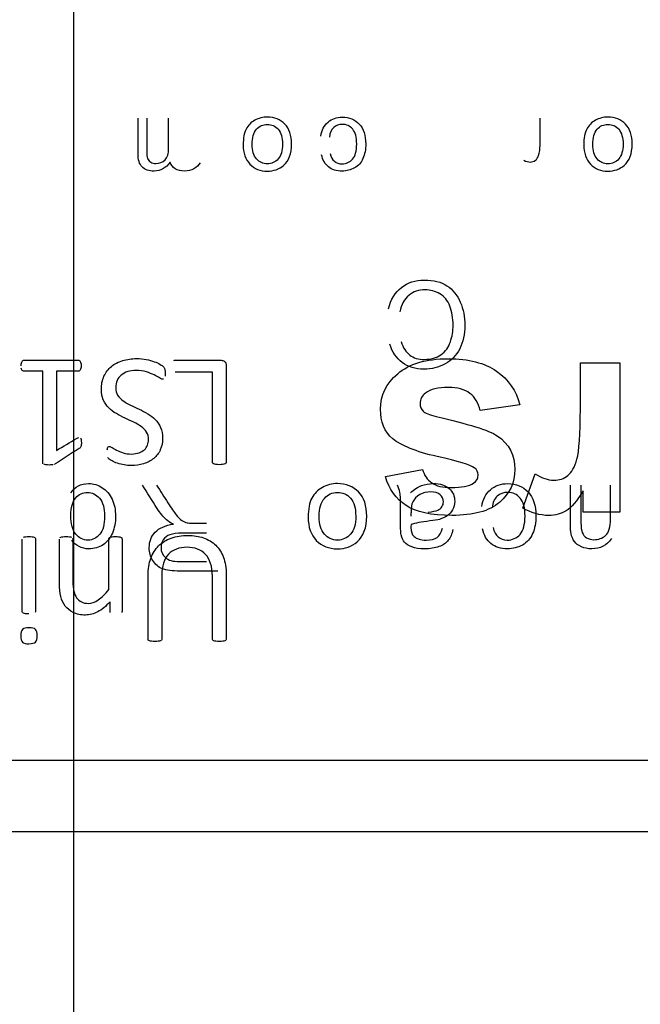
# Model space of a CAD drawing. Units: millimetres. Extents: x 13 to 415, y -157 to 292.
# Drawn here: x 82 to 83, y 172 to 173 of the extents above; entities that cross this region are included whole.
import ezdxf
from ezdxf.enums import TextEntityAlignment as Align
from ezdxf.lldxf.tags import DXFTag

# ---------------------------------------------------------------- set-up
doc = ezdxf.new("R2010")
doc.units = ezdxf.units.MM
for name, color, linetype in [('Default', 7, 'Continuous'), ('DV3_Default', 7, 'Continuous'), ('IB1B99', 7, 'Continuous'), ('IW3A188', 7, 'Continuous'), ('X-00321-1', 7, 'Continuous')]:
    doc.layers.add(name, color=color, linetype=linetype)
doc.styles.add('SEACAD_Arial_Narrow', font='ARIALN.TTF')
tags = doc.linetypes.add('CENTER2', pattern=[28.575, 19.05, -3.175, 3.175, -3.175]).pattern_tags.tags
tags[10:11] = [DXFTag(74, 4), DXFTag(75, 0), DXFTag(340, '0'), DXFTag(46, 0.0), DXFTag(50, 0.0), DXFTag(44, 0.0), DXFTag(45, 0.0)]
tags[8:9] = [DXFTag(74, 4), DXFTag(75, 0), DXFTag(340, '0'), DXFTag(46, 0.0), DXFTag(50, 0.0), DXFTag(44, 0.0), DXFTag(45, 0.0)]
tags[6:7] = [DXFTag(74, 4), DXFTag(75, 0), DXFTag(340, '0'), DXFTag(46, 0.0), DXFTag(50, 0.0), DXFTag(44, 0.0), DXFTag(45, 0.0)]
tags[4:5] = [DXFTag(74, 4), DXFTag(75, 0), DXFTag(340, '0'), DXFTag(46, 0.0), DXFTag(50, 0.0), DXFTag(44, 0.0), DXFTag(45, 0.0)]
doc.dimstyles.new('RG_-_ISO-Dual', dxfattribs={"dimtxt": 2.75, "dimasz": 2.75, "dimexe": 1.375, "dimexo": 1.375, "dimgap": 0.6875, "dimtad": 1, "dimlfac": 10, "dimdsep": 46, "dimtxsty": 'SEACAD_Arial_Narrow', "dimblk1": '_SE_FILLED', "dimblk2": '_SE_FILLED', "dimsah": 1, "dimcen": 1.375, "dimadec": 0, "dimazin": 0, "dimtfac": 0.75, "dimtofl": 0, "dimtmove": 0, "dimatfit": 3, "dimfxl": 1, "dimtolj": 1, "dimarcsym": 0})

# ---------------------------------------------------------------- blocks, each defined once
blk = doc.blocks.new('SE7')
at = {"layer": 'DV3_Default', "color": 7, "linetype": 'CENTER2'}
blk.add_line((82.2272, 143.0977), (82.2272, 182.8727), dxfattribs=at)
at = {"layer": 'IB1B99', "color": 7, "linetype": 'Continuous'}
for points, knots in [([(82.3621, 173.0619), (82.3564, 173.0535), (82.3489, 173.0492), (82.3325, 173.0492), (82.3269, 173.0512), (82.3192, 173.0592), (82.3173, 173.0653), (82.3173, 173.0736), (82.3173, 173.0902), (82.3173, 173.1068), (82.3173, 173.1234)], [0, 0, 0, 0, 0.220645, 0.220645, 0.393324, 0.393324, 0.566003, 0.566003, 0.566003, 1, 1, 1, 1]), ([(82.3295, 173.1234), (82.3295, 173.1081), (82.3295, 173.0929), (82.3295, 173.0777), (82.3295, 173.0728), (82.3299, 173.0692), (82.3307, 173.067), (82.3315, 173.0649), (82.3329, 173.0632), (82.3372, 173.0605), (82.3396, 173.0599), (82.3475, 173.0599), (82.3518, 173.0616), (82.3551, 173.065), (82.3585, 173.0684), (82.3602, 173.0738), (82.3602, 173.0812), (82.3602, 173.0953), (82.3602, 173.1093), (82.3602, 173.1234)], [0, 0, 0, 0, 0.315585, 0.315585, 0.315585, 0.389863, 0.389863, 0.389863, 0.441613, 0.441613, 0.493364, 0.493364, 0.58824, 0.58824, 0.58824, 0.708807, 0.708807, 0.708807, 1, 1, 1, 1]), ([(82.5325, 173.0871), (82.5325, 173.0737), (82.5288, 173.0638), (82.5214, 173.0573), (82.5152, 173.0519), (82.5075, 173.0492), (82.4887, 173.0492), (82.4805, 173.0525), (82.4742, 173.0591), (82.4679, 173.0656), (82.4647, 173.0746), (82.4647, 173.0954), (82.4661, 173.1027), (82.4688, 173.1081), (82.4717, 173.1135), (82.4758, 173.1176), (82.4811, 173.1206), (82.4864, 173.1235), (82.4923, 173.125), (82.5087, 173.125), (82.5169, 173.1217), (82.5232, 173.1152), (82.5295, 173.1088), (82.5325, 173.0994), (82.5325, 173.0871)], [0, 0, 0, 0, 0.14287, 0.14287, 0.14287, 0.249832, 0.249832, 0.367888, 0.367888, 0.367888, 0.49223, 0.49223, 0.593573, 0.593573, 0.593573, 0.670621, 0.670621, 0.670621, 0.746214, 0.746214, 0.867959, 0.867959, 0.867959, 1, 1, 1, 1]), ([(82.5735, 173.0984), (82.5749, 173.1067), (82.5782, 173.1133), (82.5837, 173.1179), (82.5891, 173.1226), (82.5958, 173.125), (82.6136, 173.125), (82.6215, 173.1218), (82.6275, 173.1152), (82.6335, 173.1087), (82.6366, 173.0995), (82.6366, 173.0795), (82.6353, 173.0727), (82.6301, 173.061), (82.6262, 173.0566), (82.6209, 173.0537), (82.6156, 173.0508), (82.6098, 173.0492), (82.5957, 173.0492), (82.5893, 173.0513), (82.5793, 173.0593), (82.5761, 173.065), (82.5747, 173.0723)], [0, 0, 0, 0, 0.11323, 0.11323, 0.11323, 0.221524, 0.221524, 0.356209, 0.356209, 0.356209, 0.507853, 0.507853, 0.606172, 0.606172, 0.704491, 0.704491, 0.704491, 0.788667, 0.788667, 0.894333, 0.894333, 1, 1, 1, 1]), ([(82.8585, 173.0644), (82.8615, 173.0628), (82.8644, 173.0619), (82.87, 173.0619), (82.8723, 173.0628), (82.8745, 173.0644), (82.8766, 173.0659), (82.8781, 173.0682), (82.879, 173.0711), (82.8804, 173.0755), (82.8811, 173.0803), (82.8811, 173.0854), (82.8811, 173.098), (82.8811, 173.1107), (82.8811, 173.1234)], [0, 0, 0, 0, 0.114426, 0.114426, 0.218449, 0.218449, 0.218449, 0.324371, 0.324371, 0.324371, 0.511053, 0.511053, 0.511053, 1, 1, 1, 1]), ([(83.0102, 173.0871), (83.0102, 173.0737), (83.0065, 173.0638), (82.999, 173.0573), (82.9929, 173.0519), (82.9852, 173.0492), (82.9663, 173.0492), (82.9581, 173.0525), (82.9518, 173.0591), (82.9455, 173.0656), (82.9423, 173.0746), (82.9423, 173.0954), (82.9437, 173.1027), (82.9466, 173.1081), (82.9494, 173.1134), (82.9534, 173.1176), (82.9587, 173.1206), (82.964, 173.1235), (82.9699, 173.125), (82.9864, 173.125), (82.9946, 173.1217), (83.0008, 173.1152), (83.0071, 173.1088), (83.0102, 173.0994), (83.0102, 173.0871)], [0, 0, 0, 0, 0.142891, 0.142891, 0.142891, 0.249869, 0.249869, 0.367942, 0.367942, 0.367942, 0.492354, 0.492354, 0.593754, 0.593754, 0.593754, 0.670572, 0.670572, 0.670572, 0.746177, 0.746177, 0.86794, 0.86794, 0.86794, 1, 1, 1, 1]), ([(82.5198, 173.0871), (82.5198, 173.0964), (82.5178, 173.1033), (82.5138, 173.1079), (82.5098, 173.1125), (82.5047, 173.1148), (82.4986, 173.1148), (82.4925, 173.1147), (82.4875, 173.1125), (82.4794, 173.1032), (82.4774, 173.0962), (82.4774, 173.0777), (82.4794, 173.071), (82.4835, 173.0663), (82.4875, 173.0617), (82.4926, 173.0594), (82.5047, 173.0594), (82.5097, 173.0617), (82.5178, 173.0709), (82.5198, 173.0778), (82.5198, 173.0871)], [0, 0, 0, 0, 0.141053, 0.141053, 0.141053, 0.250747, 0.250747, 0.250747, 0.383634, 0.383634, 0.51652, 0.51652, 0.641043, 0.641043, 0.641043, 0.758949, 0.758949, 0.879474, 0.879474, 1, 1, 1, 1]), ([(82.5867, 173.074), (82.5878, 173.0691), (82.5898, 173.0655), (82.5927, 173.0631), (82.5956, 173.0607), (82.5991, 173.0594), (82.6093, 173.0594), (82.6143, 173.0617), (82.6181, 173.066), (82.622, 173.0704), (82.6239, 173.0775), (82.6239, 173.0968), (82.622, 173.1038), (82.6183, 173.1082), (82.6145, 173.1126), (82.6097, 173.1148), (82.6037, 173.1148), (82.5989, 173.1147), (82.5949, 173.1133), (82.5917, 173.1104), (82.5885, 173.1075), (82.5864, 173.1029), (82.5856, 173.0968)], [0, 0, 0, 0, 0.09738, 0.09738, 0.09738, 0.183112, 0.183112, 0.313816, 0.313816, 0.313816, 0.483471, 0.483471, 0.655481, 0.655481, 0.655481, 0.782456, 0.782456, 0.782456, 0.883014, 0.883014, 0.883014, 1, 1, 1, 1]), ([(82.9975, 173.0871), (82.9975, 173.0964), (82.9955, 173.1033), (82.9915, 173.1079), (82.9875, 173.1125), (82.9823, 173.1148), (82.9762, 173.1148), (82.9702, 173.1147), (82.9651, 173.1125), (82.9611, 173.1079), (82.957, 173.1032), (82.955, 173.0962), (82.955, 173.0777), (82.9571, 173.071), (82.9611, 173.0663), (82.9652, 173.0617), (82.9702, 173.0594), (82.9823, 173.0594), (82.9875, 173.0617), (82.9915, 173.0663), (82.9955, 173.0709), (82.9975, 173.0778), (82.9975, 173.0871)], [0, 0, 0, 0, 0.14106, 0.14106, 0.14106, 0.25074, 0.25074, 0.25074, 0.360055, 0.360055, 0.360055, 0.505112, 0.505112, 0.641039, 0.641039, 0.641039, 0.749208, 0.749208, 0.859781, 0.859781, 0.859781, 1, 1, 1, 1]), ([(82.4045, 173.061), (82.4023, 173.0575), (82.3993, 173.0547), (82.3955, 173.0525), (82.3917, 173.0503), (82.3874, 173.0492), (82.3772, 173.0492), (82.3728, 173.0504), (82.3694, 173.0526), (82.366, 173.0549), (82.3636, 173.0579), (82.3621, 173.0619)], [0, 0, 0, 0, 0.241802, 0.241802, 0.241802, 0.489231, 0.489231, 0.767589, 0.767589, 0.767589, 1, 1, 1, 1]), ([(82.6685, 172.8559), (82.6718, 172.8691), (82.6779, 172.8791), (82.6866, 172.886), (82.6954, 172.8929), (82.7061, 172.8964), (82.7318, 172.8964), (82.7424, 172.8938), (82.7505, 172.8885), (82.7587, 172.8831), (82.7649, 172.8754), (82.7692, 172.8654), (82.7734, 172.8554), (82.7756, 172.8445), (82.7756, 172.8204), (82.7732, 172.8094), (82.7636, 172.7907), (82.7567, 172.7835), (82.7478, 172.7787), (82.7388, 172.7738), (82.7291, 172.7714), (82.7062, 172.7714), (82.696, 172.7744), (82.6878, 172.7806), (82.6795, 172.7868), (82.6737, 172.7954), (82.6705, 172.8066)], [0, 0, 0, 0, 0.109896, 0.109896, 0.109896, 0.211937, 0.211937, 0.317227, 0.317227, 0.317227, 0.40981, 0.40981, 0.40981, 0.503762, 0.503762, 0.606256, 0.606256, 0.708749, 0.708749, 0.708749, 0.799528, 0.799528, 0.902594, 0.902594, 0.902594, 1, 1, 1, 1]), ([(82.6861, 172.8103), (82.6889, 172.8016), (82.693, 172.7951), (82.6984, 172.7911), (82.7038, 172.7871), (82.7105, 172.7851), (82.728, 172.7851), (82.7358, 172.7873), (82.7421, 172.7917), (82.7484, 172.7962), (82.7528, 172.8022), (82.7553, 172.8097), (82.7578, 172.8172), (82.7591, 172.8249), (82.7591, 172.8432), (82.7576, 172.8521), (82.7546, 172.8598), (82.7516, 172.8675), (82.7469, 172.8732), (82.7405, 172.877), (82.7342, 172.8808), (82.7273, 172.8827), (82.711, 172.8827), (82.7033, 172.8801), (82.6971, 172.8749), (82.6909, 172.8697), (82.6866, 172.8621), (82.6845, 172.8519)], [0, 0, 0, 0, 0.09721, 0.09721, 0.09721, 0.187301, 0.187301, 0.290772, 0.290772, 0.290772, 0.385741, 0.385741, 0.385741, 0.478935, 0.478935, 0.599429, 0.599429, 0.599429, 0.694427, 0.694427, 0.694427, 0.781149, 0.781149, 0.887883, 0.887883, 0.887883, 1, 1, 1, 1]), ([(82.2232, 172.5978), (82.2288, 172.6065), (82.237, 172.6109), (82.2549, 172.6109), (82.2613, 172.6089), (82.2672, 172.6051), (82.273, 172.6012), (82.2776, 172.5959), (82.2809, 172.589), (82.2842, 172.5821), (82.2857, 172.5741), (82.2857, 172.5565), (82.2843, 172.5485), (82.2813, 172.5415), (82.2783, 172.5343), (82.274, 172.5288), (82.2682, 172.5251), (82.2624, 172.5212), (82.2558, 172.5194), (82.2433, 172.5194), (82.2386, 172.5205), (82.2345, 172.5227), (82.2303, 172.525), (82.2269, 172.5279), (82.2244, 172.5314)], [0, 0, 0, 0, 0.158317, 0.158317, 0.261516, 0.261516, 0.261516, 0.374156, 0.374156, 0.374156, 0.503729, 0.503729, 0.630968, 0.630968, 0.630968, 0.743026, 0.743026, 0.743026, 0.849972, 0.849972, 0.92928, 0.92928, 0.92928, 1, 1, 1, 1]), ([(82.3669, 172.554), (82.3627, 172.556), (82.3595, 172.558), (82.3574, 172.56), (82.3527, 172.5643), (82.3483, 172.5696), (82.3441, 172.5761), (82.337, 172.5869), (82.3302, 172.598), (82.3233, 172.6089)], [0, 0, 0, 0, 0.159456, 0.159456, 0.159456, 0.453106, 0.453106, 0.453106, 1, 1, 1, 1]), ([(82.3432, 172.6089), (82.3485, 172.6005), (82.3538, 172.5922), (82.3591, 172.5838), (82.3637, 172.5765), (82.3676, 172.571), (82.3706, 172.5672), (82.3736, 172.5633), (82.3763, 172.5607), (82.3811, 172.5576), (82.3835, 172.5566), (82.386, 172.5559), (82.3878, 172.5555), (82.3908, 172.5553), (82.3949, 172.5553), (82.401, 172.5553), (82.4072, 172.5553), (82.4134, 172.5553)], [0, 0, 0, 0, 0.307332, 0.307332, 0.307332, 0.516174, 0.516174, 0.516174, 0.616838, 0.616838, 0.717502, 0.717502, 0.717502, 0.809093, 0.809093, 0.809093, 1, 1, 1, 1]), ([(82.638, 172.5651), (82.638, 172.5489), (82.6335, 172.537), (82.6245, 172.5291), (82.617, 172.5225), (82.6077, 172.5194), (82.5849, 172.5194), (82.5751, 172.5233), (82.5673, 172.5312), (82.5597, 172.5391), (82.5559, 172.55), (82.5559, 172.5752), (82.5576, 172.584), (82.561, 172.5905), (82.5644, 172.5969), (82.5693, 172.6019), (82.5758, 172.6056), (82.5822, 172.6091), (82.5893, 172.6109), (82.6091, 172.6109), (82.619, 172.6069), (82.6266, 172.5991), (82.6343, 172.5913), (82.638, 172.5799), (82.638, 172.5651)], [0, 0, 0, 0, 0.142843, 0.142843, 0.142843, 0.249107, 0.249107, 0.368059, 0.368059, 0.368059, 0.492347, 0.492347, 0.593646, 0.593646, 0.593646, 0.670703, 0.670703, 0.670703, 0.746565, 0.746565, 0.867943, 0.867943, 0.867943, 1, 1, 1, 1]), ([(82.7589, 172.5464), (82.7575, 172.5402), (82.7554, 172.5352), (82.7524, 172.5313), (82.7494, 172.5275), (82.745, 172.5246), (82.7393, 172.5225), (82.7335, 172.5204), (82.7269, 172.5194), (82.7119, 172.5194), (82.7059, 172.5202), (82.7012, 172.522), (82.6965, 172.5238), (82.6931, 172.526), (82.6909, 172.5287), (82.6886, 172.5313), (82.6872, 172.5348), (82.6863, 172.5388), (82.6857, 172.5414), (82.6855, 172.5459), (82.6855, 172.5525), (82.6855, 172.559), (82.6855, 172.5656), (82.6855, 172.5722), (82.6855, 172.586), (82.6852, 172.5947), (82.6846, 172.5983), (82.6839, 172.602), (82.6828, 172.6056), (82.6811, 172.6089)], [0, 0, 0, 0, 0.099978, 0.099978, 0.099978, 0.196534, 0.196534, 0.196534, 0.313913, 0.313913, 0.430043, 0.430043, 0.430043, 0.505156, 0.505156, 0.505156, 0.57283, 0.57283, 0.57283, 0.655438, 0.655438, 0.655438, 0.774638, 0.774638, 0.774638, 0.932316, 0.932316, 0.932316, 1, 1, 1, 1]), ([(82.6992, 172.598), (82.7045, 172.6027), (82.7097, 172.606), (82.7148, 172.608), (82.7199, 172.6099), (82.7254, 172.6109), (82.741, 172.6109), (82.7484, 172.6085), (82.7536, 172.6039), (82.7589, 172.5992), (82.7614, 172.5932), (82.7614, 172.5816), (82.7604, 172.5777), (82.7584, 172.5741), (82.7564, 172.5706), (82.7539, 172.5677), (82.7507, 172.5656), (82.7475, 172.5636), (82.744, 172.5619), (82.74, 172.5607), (82.7371, 172.5599), (82.7326, 172.5593), (82.7267, 172.5585), (82.7147, 172.5569), (82.7058, 172.5554), (82.7001, 172.5534)], [0, 0, 0, 0, 0.119317, 0.119317, 0.119317, 0.217691, 0.217691, 0.38075, 0.38075, 0.38075, 0.512459, 0.512459, 0.589169, 0.589169, 0.589169, 0.66359, 0.66359, 0.66359, 0.739282, 0.739282, 0.739282, 0.826104, 0.826104, 0.826104, 1, 1, 1, 1]), ([(82.7992, 172.5788), (82.8008, 172.5888), (82.8049, 172.5967), (82.8114, 172.6023), (82.818, 172.608), (82.826, 172.6109), (82.8475, 172.6109), (82.8572, 172.607), (82.8644, 172.5991), (82.8716, 172.5913), (82.8753, 172.5801), (82.8753, 172.556), (82.8738, 172.5477), (82.8675, 172.5336), (82.8627, 172.5283), (82.8564, 172.5247), (82.85, 172.5212), (82.843, 172.5194), (82.826, 172.5194), (82.8182, 172.5218), (82.8062, 172.5315), (82.8023, 172.5384), (82.8005, 172.5472)], [0, 0, 0, 0, 0.112993, 0.112993, 0.112993, 0.22102, 0.22102, 0.356282, 0.356282, 0.356282, 0.507869, 0.507869, 0.60615, 0.60615, 0.704431, 0.704431, 0.704431, 0.788624, 0.788624, 0.894312, 0.894312, 1, 1, 1, 1]), ([(82.9812, 172.5337), (82.9748, 172.5242), (82.9656, 172.5194), (82.9482, 172.5194), (82.9434, 172.5203), (82.9391, 172.5223), (82.9347, 172.5242), (82.9314, 172.5266), (82.9292, 172.5297), (82.927, 172.5328), (82.9254, 172.5365), (82.9245, 172.5406), (82.924, 172.5434), (82.9237, 172.5482), (82.9237, 172.5551), (82.9237, 172.573), (82.9237, 172.591), (82.9237, 172.6089)], [0, 0, 0, 0, 0.234862, 0.234862, 0.338201, 0.338201, 0.338201, 0.427644, 0.427644, 0.427644, 0.512888, 0.512888, 0.512888, 0.61627, 0.61627, 0.61627, 1, 1, 1, 1]), ([(82.9385, 172.6089), (82.9385, 172.5912), (82.9385, 172.5734), (82.9385, 172.5557), (82.9385, 172.5496), (82.9391, 172.5451), (82.9403, 172.5421), (82.9415, 172.5391), (82.9434, 172.5367), (82.9464, 172.5349), (82.9493, 172.5332), (82.9527, 172.5322), (82.9629, 172.5322), (82.9684, 172.5342), (82.9776, 172.5423), (82.9798, 172.5499), (82.9798, 172.5611), (82.9798, 172.577), (82.9798, 172.593), (82.9798, 172.6089)], [0, 0, 0, 0, 0.300001, 0.300001, 0.300001, 0.377536, 0.377536, 0.377536, 0.431483, 0.431483, 0.431483, 0.502921, 0.502921, 0.616639, 0.616639, 0.730357, 0.730357, 0.730357, 1, 1, 1, 1]), ([(82.2704, 172.5651), (82.2704, 172.5764), (82.268, 172.5848), (82.2585, 172.5958), (82.2529, 172.5986), (82.2465, 172.5986), (82.24, 172.5985), (82.2344, 172.596), (82.2253, 172.5854), (82.223, 172.5773), (82.223, 172.5545), (82.2253, 172.5457), (82.2346, 172.5345), (82.2403, 172.5316), (82.2537, 172.5316), (82.2592, 172.5344), (82.2637, 172.5398), (82.2682, 172.5451), (82.2704, 172.5536), (82.2704, 172.5651)], [0, 0, 0, 0, 0.124946, 0.124946, 0.249893, 0.249893, 0.249893, 0.364633, 0.364633, 0.479373, 0.479373, 0.606012, 0.606012, 0.732651, 0.732651, 0.85482, 0.85482, 0.85482, 1, 1, 1, 1]), ([(82.6226, 172.5651), (82.6226, 172.5763), (82.6201, 172.5847), (82.6153, 172.5903), (82.6105, 172.5959), (82.6043, 172.5986), (82.5969, 172.5986), (82.5896, 172.5985), (82.5835, 172.5958), (82.5737, 172.5846), (82.5713, 172.5761), (82.5713, 172.5538), (82.5737, 172.5456), (82.5786, 172.54), (82.5835, 172.5344), (82.5896, 172.5316), (82.6043, 172.5316), (82.6104, 172.5345), (82.6153, 172.54), (82.6202, 172.5455), (82.6226, 172.5539), (82.6226, 172.5651)], [0, 0, 0, 0, 0.140942, 0.140942, 0.140942, 0.250674, 0.250674, 0.250674, 0.383484, 0.383484, 0.516294, 0.516294, 0.640745, 0.640745, 0.640745, 0.749665, 0.749665, 0.859783, 0.859783, 0.859783, 1, 1, 1, 1]), ([(82.741, 172.5953), (82.738, 172.5979), (82.7335, 172.5991), (82.7219, 172.5991), (82.7169, 172.5979), (82.7079, 172.5929), (82.7046, 172.5896), (82.7025, 172.5852), (82.7009, 172.5819), (82.7001, 172.577), (82.7001, 172.5705), (82.7001, 172.5687), (82.7, 172.5669), (82.7, 172.5651)], [0, 0, 0, 0, 0.228586, 0.228586, 0.457173, 0.457173, 0.685759, 0.685759, 0.685759, 0.917058, 0.917058, 0.917058, 1, 1, 1, 1]), ([(82.724, 172.5706), (82.7242, 172.5707), (82.7243, 172.5707), (82.7244, 172.5707), (82.7306, 172.5716), (82.735, 172.5725), (82.7375, 172.5737), (82.74, 172.5747), (82.742, 172.5763), (82.7434, 172.5784), (82.7448, 172.5805), (82.7455, 172.5829), (82.7455, 172.5893), (82.744, 172.5926), (82.741, 172.5953)], [0.3821775, 0.3821775, 0.3821775, 0.3821775, 0.3871837, 0.3871837, 0.3871837, 0.5948737, 0.5948737, 0.5948737, 0.7128798, 0.7128798, 0.7128798, 0.8241389, 0.8241389, 1, 1, 1, 1]), ([(82.8151, 172.5492), (82.8165, 172.5434), (82.8189, 172.539), (82.8223, 172.5361), (82.8258, 172.5331), (82.83, 172.5316), (82.8423, 172.5316), (82.8484, 172.5344), (82.853, 172.5397), (82.8577, 172.5451), (82.86, 172.5535), (82.86, 172.5768), (82.8577, 172.5853), (82.8532, 172.5906), (82.8487, 172.596), (82.8429, 172.5986), (82.8357, 172.5986), (82.8299, 172.5985), (82.825, 172.5968), (82.8211, 172.5933), (82.8172, 172.5897), (82.8148, 172.5843), (82.8137, 172.5768)], [0, 0, 0, 0, 0.097072, 0.097072, 0.097072, 0.183418, 0.183418, 0.313645, 0.313645, 0.313645, 0.483364, 0.483364, 0.655441, 0.655441, 0.655441, 0.78243, 0.78243, 0.78243, 0.88304, 0.88304, 0.88304, 1, 1, 1, 1]), ([(82.4293, 172.4881), (82.4115, 172.4881), (82.3937, 172.4881), (82.3759, 172.4881), (82.3652, 172.4881), (82.357, 172.4892), (82.3514, 172.4914), (82.3459, 172.4935), (82.3414, 172.4974), (82.338, 172.5029), (82.3346, 172.5084), (82.333, 172.5145), (82.333, 172.5296), (82.3358, 172.537), (82.3413, 172.5427), (82.3469, 172.5486), (82.3554, 172.5524), (82.3669, 172.554)], [0, 0, 0, 0, 0.318291, 0.318291, 0.318291, 0.466569, 0.466569, 0.466569, 0.5739, 0.5739, 0.5739, 0.686307, 0.686307, 0.829864, 0.829864, 0.829864, 1, 1, 1, 1]), ([(82.7001, 172.5534), (82.7, 172.5514), (82.7, 172.5501), (82.7, 172.5435), (82.7014, 172.5392), (82.7043, 172.5367), (82.7081, 172.5334), (82.7137, 172.5316), (82.7282, 172.5316), (82.7334, 172.5329), (82.7367, 172.5353), (82.7401, 172.5377), (82.7425, 172.5422), (82.7441, 172.5484)], [0, 0, 0, 0, 0.025511, 0.025511, 0.264675, 0.264675, 0.264675, 0.528853, 0.528853, 0.773359, 0.773359, 0.773359, 1, 1, 1, 1]), ([(82.4134, 172.5415), (82.4019, 172.5415), (82.3905, 172.5415), (82.3791, 172.5415), (82.3718, 172.5415), (82.3661, 172.5406), (82.362, 172.5392), (82.3579, 172.5377), (82.3548, 172.5353), (82.3527, 172.5319), (82.3506, 172.5285), (82.3495, 172.525), (82.3495, 172.5154), (82.3516, 172.5108), (82.3598, 172.5034), (82.3664, 172.5015), (82.3753, 172.5015), (82.388, 172.5015), (82.4007, 172.5015), (82.4134, 172.5015)], [0, 0, 0, 0, 0.228497, 0.228497, 0.228497, 0.344242, 0.344242, 0.344242, 0.424915, 0.424915, 0.424915, 0.505981, 0.505981, 0.625892, 0.625892, 0.745802, 0.745802, 0.745802, 1, 1, 1, 1])]:
    blk.add_open_spline(points, degree=3, knots=knots, dxfattribs=at)
at = {"layer": 'IW3A188', "color": 7, "linetype": 'Continuous'}
blk.add_line((79.1272, 172.1227), (84.9272, 172.1227), dxfattribs=at)
at = {"layer": 'X-00321-1', "color": 7, "linetype": 'Continuous'}
for p, q in [((82.9376, 172.7804), (82.9931, 172.7804)), ((82.9931, 172.7804), (82.9931, 172.5708)), ((82.2029, 172.7684), (82.2029, 172.6575)), ((82.4216, 172.7672), (82.3693, 172.7672)), ((82.8528, 172.7214), (82.797, 172.7133)), ((82.6641, 172.621), (82.7164, 172.6306)), ((82.8568, 172.5766), (82.8741, 172.6246)), ((82.9416, 172.5708), (82.9416, 172.6006)), ((82.9931, 172.5708), (82.9416, 172.5708)), ((78.9272, 172.2227), (85.5272, 172.2227))]:
    blk.add_line(p, q, dxfattribs=at)
for points, knots in [([(82.1534, 172.7763), (82.1534, 172.7777), (82.1535, 172.7789), (82.1537, 172.7798), (82.154, 172.7809), (82.1542, 172.7817), (82.1546, 172.7822), (82.155, 172.7829), (82.1554, 172.7833), (82.1563, 172.7838), (82.1569, 172.7839), (82.1574, 172.7839), (82.1828, 172.7839), (82.2081, 172.7839), (82.2335, 172.7839), (82.2339, 172.7839), (82.2344, 172.7838), (82.2353, 172.7833), (82.2358, 172.7829), (82.2362, 172.7822), (82.2366, 172.7817), (82.2369, 172.7809), (82.2371, 172.7798), (82.2373, 172.7789), (82.2374, 172.7777), (82.2374, 172.775), (82.2373, 172.7738), (82.2369, 172.7718), (82.2366, 172.771), (82.236, 172.7697), (82.2355, 172.7693), (82.235, 172.7689)], [0, 0, 0, 0, 0.034307, 0.034307, 0.034307, 0.059322, 0.059322, 0.059322, 0.076146, 0.076146, 0.092971, 0.092971, 0.092971, 0.829986, 0.829986, 0.829986, 0.846283, 0.846283, 0.86258, 0.86258, 0.86258, 0.88766, 0.88766, 0.88766, 0.917464, 0.917464, 0.944976, 0.944976, 0.972488, 0.972488, 1, 1, 1, 1]), ([(82.2658, 172.7432), (82.2658, 172.75), (82.267, 172.7562), (82.2695, 172.7615), (82.2721, 172.7668), (82.2755, 172.7713), (82.2799, 172.7751), (82.2844, 172.7789), (82.2897, 172.7816), (82.3018, 172.7853), (82.3083, 172.7862), (82.3202, 172.7862), (82.3247, 172.7859), (82.3288, 172.785), (82.333, 172.7841), (82.3366, 172.7831), (82.3432, 172.7807), (82.346, 172.7795), (82.3504, 172.7768), (82.3519, 172.7757), (82.3528, 172.7749), (82.3537, 172.7739), (82.3542, 172.7728), (82.3547, 172.7713), (82.3551, 172.77), (82.3553, 172.7682), (82.3553, 172.7641), (82.3552, 172.7628), (82.3551, 172.7616)], [0, 0, 0, 0, 0.147089, 0.147089, 0.147089, 0.282571, 0.282571, 0.282571, 0.43103, 0.43103, 0.579489, 0.579489, 0.685531, 0.685531, 0.685531, 0.754136, 0.754136, 0.822742, 0.822742, 0.891347, 0.891347, 0.891347, 0.922872, 0.922872, 0.922872, 0.968732, 0.968732, 1, 1, 1, 1]), ([(82.3676, 172.7834), (82.3681, 172.7838), (82.3686, 172.7839), (82.3693, 172.7839), (82.3908, 172.7839), (82.4123, 172.7839), (82.4338, 172.7839), (82.4355, 172.7839), (82.4371, 172.7833), (82.4386, 172.7821), (82.4401, 172.7809), (82.4409, 172.7789), (82.4409, 172.776), (82.4409, 172.731), (82.4409, 172.686), (82.4409, 172.641), (82.4409, 172.6404), (82.4408, 172.6399), (82.4405, 172.6394), (82.4402, 172.6389), (82.4397, 172.6386), (82.4382, 172.6382), (82.4372, 172.6378), (82.4359, 172.6377), (82.4347, 172.6376), (82.4331, 172.6374), (82.4294, 172.6374), (82.4279, 172.6375), (82.4266, 172.6377), (82.4254, 172.638), (82.4243, 172.6382), (82.4237, 172.6384), (82.4229, 172.6386), (82.4224, 172.6389), (82.422, 172.6394)], [0, 0, 0, 0, 0.007415, 0.007415, 0.007415, 0.282781, 0.282781, 0.282781, 0.30519, 0.30519, 0.30519, 0.334324, 0.334324, 0.334324, 0.910309, 0.910309, 0.910309, 0.917698, 0.917698, 0.917698, 0.928422, 0.928422, 0.939146, 0.939146, 0.939146, 0.958916, 0.958916, 0.978686, 0.978686, 0.978686, 0.99167, 0.99167, 0.99167, 1, 1, 1, 1]), ([(82.7164, 172.6306), (82.7185, 172.6225), (82.7229, 172.6164), (82.7291, 172.6119), (82.7353, 172.6075), (82.7445, 172.6054), (82.771, 172.6054), (82.7816, 172.6075), (82.7879, 172.6116), (82.7923, 172.6144), (82.7943, 172.6183), (82.7943, 172.6269), (82.7926, 172.6304), (82.7889, 172.6331), (82.7837, 172.6369), (82.7664, 172.6421), (82.7072, 172.6556), (82.6864, 172.6641), (82.6747, 172.6737), (82.6629, 172.6834), (82.6574, 172.6975), (82.6574, 172.7346), (82.6653, 172.7512), (82.6814, 172.765), (82.6975, 172.7789), (82.721, 172.786), (82.781, 172.786), (82.8035, 172.7802), (82.8201, 172.7687), (82.8367, 172.757), (82.8476, 172.7414), (82.8528, 172.7214)], [0, 0, 0, 0, 0.042598, 0.042598, 0.042598, 0.092482, 0.092482, 0.15545, 0.15545, 0.15545, 0.181765, 0.181765, 0.202817, 0.202817, 0.202817, 0.315634, 0.315634, 0.428452, 0.428452, 0.428452, 0.519937, 0.519937, 0.62037, 0.62037, 0.62037, 0.761909, 0.761909, 0.891291, 0.891291, 0.891291, 1, 1, 1, 1]), ([(82.8741, 172.6246), (82.8833, 172.6187), (82.8922, 172.6156), (82.9079, 172.6156), (82.9147, 172.6179), (82.9254, 172.6264), (82.9297, 172.6341), (82.9328, 172.6452), (82.9359, 172.6565), (82.9376, 172.68), (82.9376, 172.7156), (82.9376, 172.7372), (82.9376, 172.7588), (82.9376, 172.7804)], [0, 0, 0, 0, 0.123776, 0.123776, 0.241659, 0.241659, 0.359541, 0.359541, 0.359541, 0.693667, 0.693667, 0.693667, 1, 1, 1, 1]), ([(82.1836, 172.7684), (82.1749, 172.7684), (82.1661, 172.7684), (82.1574, 172.7684), (82.1568, 172.7684), (82.1562, 172.7686), (82.1551, 172.7693), (82.1548, 172.7697), (82.1541, 172.771), (82.1538, 172.7718), (82.1536, 172.7728)], [0, 0, 0, 0, 0.80475, 0.80475, 0.80475, 0.869833, 0.869833, 0.934917, 0.934917, 1, 1, 1, 1]), ([(82.1839, 172.6388), (82.1837, 172.6393), (82.1836, 172.6397), (82.1836, 172.6401), (82.1836, 172.6829), (82.1836, 172.7256), (82.1836, 172.7684)], [0, 0, 0, 0, 0.010583, 0.010583, 0.010583, 1, 1, 1, 1]), ([(82.235, 172.7689), (82.2346, 172.7686), (82.234, 172.7684), (82.2335, 172.7684), (82.2233, 172.7684), (82.2131, 172.7684), (82.2029, 172.7684)], [0, 0, 0, 0, 0.051581, 0.051581, 0.051581, 1, 1, 1, 1]), ([(82.3532, 172.7575), (82.3528, 172.7573), (82.3523, 172.7572), (82.3506, 172.7572), (82.3492, 172.7578), (82.3473, 172.7591), (82.3454, 172.7605), (82.3429, 172.7618), (82.3398, 172.7633), (82.3368, 172.7648), (82.3332, 172.7663), (82.329, 172.7676), (82.3248, 172.7689), (82.3198, 172.7696), (82.3101, 172.7696), (82.3062, 172.769), (82.3028, 172.7679), (82.2993, 172.7668), (82.2962, 172.7652), (82.2938, 172.7631), (82.2914, 172.761), (82.2893, 172.7586), (82.288, 172.7555), (82.2867, 172.7525), (82.2859, 172.7491), (82.2859, 172.7412), (82.2869, 172.7377), (82.2887, 172.7348), (82.2906, 172.7319), (82.2931, 172.7293), (82.2993, 172.7249), (82.3028, 172.7228), (82.3068, 172.721), (82.3108, 172.7192), (82.3147, 172.7173), (82.3188, 172.7153), (82.323, 172.7133), (82.327, 172.7113), (82.3309, 172.7089), (82.3348, 172.7065), (82.3383, 172.7039), (82.3415, 172.7008), (82.3447, 172.6977), (82.347, 172.6939), (82.349, 172.6897), (82.351, 172.6855), (82.3518, 172.6804), (82.3518, 172.6683), (82.3507, 172.6629), (82.3485, 172.6582), (82.3463, 172.6533), (82.3432, 172.6494), (82.3393, 172.6462), (82.3353, 172.643), (82.3306, 172.6405), (82.3251, 172.6387), (82.3197, 172.637), (82.3138, 172.6362), (82.3042, 172.6362), (82.301, 172.6365), (82.2977, 172.6371), (82.2944, 172.6376), (82.2914, 172.6385), (82.2885, 172.6394), (82.2855, 172.6403), (82.283, 172.6415), (82.2808, 172.6427), (82.2785, 172.6439), (82.2771, 172.6449), (82.2763, 172.6455), (82.2755, 172.6462), (82.2751, 172.6469), (82.2749, 172.6473)], [0, 0, 0, 0, 0.007478, 0.007478, 0.022434, 0.022434, 0.022434, 0.052126, 0.052126, 0.052126, 0.092695, 0.092695, 0.092695, 0.1443, 0.1443, 0.184553, 0.184553, 0.184553, 0.22023, 0.22023, 0.22023, 0.253661, 0.253661, 0.253661, 0.290019, 0.290019, 0.328455, 0.328455, 0.328455, 0.368258, 0.368258, 0.408061, 0.408061, 0.408061, 0.4544, 0.4544, 0.4544, 0.501782, 0.501782, 0.501782, 0.548038, 0.548038, 0.548038, 0.594664, 0.594664, 0.594664, 0.649777, 0.649777, 0.706931, 0.706931, 0.706931, 0.75981, 0.75981, 0.75981, 0.815666, 0.815666, 0.815666, 0.878482, 0.878482, 0.911542, 0.911542, 0.911542, 0.944543, 0.944543, 0.944543, 0.973598, 0.973598, 0.973598, 0.992113, 0.992113, 0.992113, 1, 1, 1, 1]), ([(82.422, 172.6394), (82.4217, 172.6399), (82.4216, 172.6404), (82.4216, 172.641), (82.4216, 172.6831), (82.4216, 172.7251), (82.4216, 172.7672)], [0, 0, 0, 0, 0.013537, 0.013537, 0.013537, 1, 1, 1, 1]), ([(82.2741, 172.6583), (82.2741, 172.6594), (82.2743, 172.6602), (82.2746, 172.6609), (82.2748, 172.6617), (82.2751, 172.6621), (82.276, 172.6628), (82.2764, 172.663), (82.2777, 172.663), (82.2791, 172.6624), (82.2808, 172.6613), (82.2825, 172.6603), (82.2848, 172.6591), (82.2898, 172.6565), (82.2929, 172.6553), (82.2964, 172.6541), (82.2998, 172.6529), (82.3038, 172.6524), (82.3123, 172.6524), (82.3158, 172.6531), (82.3187, 172.6541), (82.3217, 172.6551), (82.3242, 172.6566), (82.3262, 172.6584), (82.3282, 172.6601), (82.3296, 172.6623), (82.3306, 172.6648), (82.3316, 172.6673), (82.332, 172.6698), (82.332, 172.6766), (82.3312, 172.6801), (82.3293, 172.6831), (82.3274, 172.686), (82.3249, 172.6886), (82.3217, 172.6908), (82.3185, 172.693), (82.3151, 172.6952), (82.3112, 172.6971), (82.3071, 172.699), (82.303, 172.7008), (82.299, 172.7028), (82.2948, 172.7048), (82.2908, 172.7067), (82.2869, 172.709), (82.2828, 172.7114), (82.2793, 172.714), (82.2762, 172.7172), (82.2731, 172.7204), (82.2705, 172.724), (82.2686, 172.7282), (82.2667, 172.7324), (82.2658, 172.7374), (82.2658, 172.7432)], [0, 0, 0, 0, 0.015063, 0.015063, 0.015063, 0.027672, 0.027672, 0.04028, 0.04028, 0.057932, 0.057932, 0.057932, 0.106288, 0.106288, 0.154643, 0.154643, 0.154643, 0.220636, 0.220636, 0.28168, 0.28168, 0.28168, 0.330327, 0.330327, 0.330327, 0.374133, 0.374133, 0.374133, 0.417179, 0.417179, 0.480887, 0.480887, 0.480887, 0.541888, 0.541888, 0.541888, 0.61078, 0.61078, 0.61078, 0.68633, 0.68633, 0.68633, 0.762709, 0.762709, 0.762709, 0.838147, 0.838147, 0.838147, 0.913411, 0.913411, 0.913411, 1, 1, 1, 1]), ([(82.797, 172.7133), (82.7947, 172.7241), (82.7899, 172.7321), (82.7828, 172.7375), (82.7754, 172.7431), (82.7654, 172.746), (82.7524, 172.7458), (82.7381, 172.7456), (82.7274, 172.7433), (82.7203, 172.7379), (82.7154, 172.7343), (82.7129, 172.7293), (82.7129, 172.7189), (82.7143, 172.7152), (82.717, 172.7123), (82.7195, 172.7097), (82.7258, 172.7073), (82.7354, 172.705), (82.7802, 172.6943), (82.8089, 172.6862), (82.821, 172.6779), (82.8376, 172.6666), (82.8458, 172.6508), (82.8458, 172.6125), (82.8387, 172.5971), (82.8243, 172.5846), (82.81, 172.5722), (82.7876, 172.5662), (82.7285, 172.5662), (82.707, 172.5708), (82.6931, 172.58), (82.6792, 172.5893), (82.6693, 172.6029), (82.6641, 172.621)], [0, 0, 0, 0, 0.054143, 0.054143, 0.054143, 0.114614, 0.114614, 0.114614, 0.177948, 0.177948, 0.177948, 0.211293, 0.211293, 0.232512, 0.232512, 0.232512, 0.270312, 0.270312, 0.270312, 0.440095, 0.440095, 0.440095, 0.547779, 0.547779, 0.644182, 0.644182, 0.644182, 0.776687, 0.776687, 0.903284, 0.903284, 0.903284, 1, 1, 1, 1]), ([(82.2365, 172.6751), (82.237, 172.6745), (82.2374, 172.6738), (82.2375, 172.6727), (82.2376, 172.6716), (82.2379, 172.67), (82.2379, 172.6671), (82.2377, 172.666), (82.2375, 172.6642), (82.2374, 172.6634), (82.2372, 172.6628), (82.237, 172.6622), (82.2366, 172.6617), (82.2358, 172.6608), (82.2353, 172.6604), (82.2346, 172.6599), (82.2231, 172.6534), (82.2123, 172.6456), (82.2012, 172.6384), (82.2008, 172.6382), (82.2005, 172.6379), (82.2001, 172.6378)], [0, 0, 0, 0, 0.046039, 0.046039, 0.046039, 0.118891, 0.118891, 0.168976, 0.168976, 0.219062, 0.219062, 0.219062, 0.253488, 0.253488, 0.287915, 0.287915, 0.287915, 0.978544, 0.978544, 0.978544, 1, 1, 1, 1]), ([(82.2029, 172.6575), (82.2123, 172.6631), (82.2217, 172.6686), (82.231, 172.6742), (82.2324, 172.675), (82.2336, 172.6754), (82.2344, 172.6755)], [0, 0, 0, 0, 0.898953, 0.898953, 0.898953, 1, 1, 1, 1]), ([(82.1984, 172.6373), (82.1976, 172.6372), (82.1969, 172.6371), (82.1951, 172.6371), (82.1939, 172.6369), (82.1908, 172.6369), (82.1893, 172.6371), (82.1881, 172.6372), (82.1869, 172.6373), (82.186, 172.6376), (82.1852, 172.6378)], [0, 0, 0, 0, 0.233666, 0.233666, 0.467333, 0.467333, 0.778888, 0.778888, 0.778888, 1, 1, 1, 1]), ([(82.9416, 172.6006), (82.9328, 172.5866), (82.9247, 172.5773), (82.9104, 172.5685), (82.9026, 172.5662), (82.8808, 172.5662), (82.8685, 172.5696), (82.8568, 172.5766)], [0, 0, 0, 0, 0.29375, 0.29375, 0.5875, 0.5875, 1, 1, 1, 1]), ([(82.1642, 172.428), (82.1624, 172.4282), (82.1608, 172.4282), (82.1596, 172.4284), (82.1584, 172.4286), (82.1574, 172.4287), (82.1561, 172.4294), (82.1557, 172.4297), (82.155, 172.4306), (82.1549, 172.4311), (82.1549, 172.4316), (82.1549, 172.4654), (82.1549, 172.4993), (82.1549, 172.5331)], [0, 0, 0, 0, 0.041174, 0.041174, 0.041174, 0.05981, 0.05981, 0.078446, 0.078446, 0.097081, 0.097081, 0.097081, 1, 1, 1, 1]), ([(82.1568, 172.5357), (82.1574, 172.5361), (82.1584, 172.5363), (82.1608, 172.5365), (82.1624, 172.5366), (82.166, 172.5366), (82.1675, 172.5365), (82.1699, 172.5363), (82.1709, 172.5361), (82.1716, 172.5357)], [0, 0, 0, 0, 0.257576, 0.257576, 0.515152, 0.515152, 0.757576, 0.757576, 1, 1, 1, 1]), ([(82.1716, 172.5357), (82.1724, 172.5355), (82.1728, 172.5351), (82.1731, 172.5346), (82.1734, 172.5343), (82.1735, 172.5338), (82.1735, 172.5331), (82.1735, 172.4993), (82.1735, 172.4654), (82.1735, 172.4316), (82.1735, 172.4311), (82.1734, 172.4306), (82.1731, 172.4301)], [0, 0, 0, 0, 0.018095, 0.018095, 0.018095, 0.033053, 0.033053, 0.033053, 0.986126, 0.986126, 0.986126, 1, 1, 1, 1]), ([(82.278, 172.4451), (82.2723, 172.4387), (82.2665, 172.434), (82.2608, 172.431), (82.2552, 172.4281), (82.2494, 172.4266), (82.2437, 172.4265), (82.2369, 172.4264), (82.2312, 172.4277), (82.2265, 172.43), (82.2218, 172.4324), (82.2181, 172.4354), (82.2152, 172.4391), (82.2123, 172.443), (82.2103, 172.4475), (82.2079, 172.4578), (82.2072, 172.464), (82.2072, 172.4712), (82.2072, 172.4919), (82.2072, 172.5125), (82.2072, 172.5331)], [0, 0, 0, 0, 0.132659, 0.132659, 0.132659, 0.239076, 0.239076, 0.239076, 0.344232, 0.344232, 0.344232, 0.431494, 0.431494, 0.431494, 0.531657, 0.531657, 0.63182, 0.63182, 0.63182, 1, 1, 1, 1]), ([(82.2076, 172.5348), (82.208, 172.5351), (82.2084, 172.5355), (82.2091, 172.5357), (82.2099, 172.536), (82.2107, 172.5363), (82.2131, 172.5365), (82.2147, 172.5366), (82.2183, 172.5366), (82.2198, 172.5365), (82.2223, 172.5363), (82.2232, 172.5361), (82.2239, 172.5357)], [0, 0, 0, 0, 0.104615, 0.104615, 0.104615, 0.321678, 0.321678, 0.538741, 0.538741, 0.769371, 0.769371, 1, 1, 1, 1]), ([(82.2253, 172.5348), (82.2257, 172.5343), (82.2258, 172.5338), (82.2258, 172.5331), (82.2258, 172.5133), (82.2258, 172.4935), (82.2258, 172.4738), (82.2258, 172.468), (82.2262, 172.4634), (82.2272, 172.4598), (82.2281, 172.4564), (82.2294, 172.4533), (82.2312, 172.4508), (82.233, 172.4482), (82.2351, 172.4463), (82.2379, 172.4449), (82.2406, 172.4435), (82.2438, 172.4429), (82.2474, 172.4428), (82.2521, 172.4426), (82.2568, 172.4445), (82.2662, 172.4511), (82.271, 172.456), (82.2762, 172.4623)], [0, 0, 0, 0, 0.012416, 0.012416, 0.012416, 0.436602, 0.436602, 0.436602, 0.537166, 0.537166, 0.537166, 0.607853, 0.607853, 0.607853, 0.672511, 0.672511, 0.672511, 0.743054, 0.743054, 0.743054, 0.871527, 0.871527, 1, 1, 1, 1]), ([(82.2762, 172.4623), (82.2762, 172.4859), (82.2762, 172.5095), (82.2762, 172.5331), (82.2762, 172.5338), (82.2763, 172.5343), (82.2766, 172.5348)], [0, 0, 0, 0, 0.976045, 0.976045, 0.976045, 1, 1, 1, 1]), ([(82.2766, 172.5348), (82.277, 172.5351), (82.2774, 172.5355), (82.2781, 172.5357), (82.2789, 172.536), (82.2797, 172.5363), (82.2821, 172.5365), (82.2837, 172.5366), (82.2874, 172.5366), (82.2888, 172.5365), (82.2913, 172.5363), (82.2923, 172.5361), (82.2929, 172.5357)], [0, 0, 0, 0, 0.104615, 0.104615, 0.104615, 0.328461, 0.328461, 0.552307, 0.552307, 0.776154, 0.776154, 1, 1, 1, 1]), ([(82.2929, 172.5357), (82.2937, 172.5355), (82.2941, 172.5351), (82.2944, 172.5346), (82.2947, 172.5343), (82.2948, 172.5338), (82.2948, 172.5331), (82.2948, 172.4993), (82.2948, 172.4654), (82.2948, 172.4316), (82.2948, 172.431), (82.2947, 172.4305), (82.2944, 172.4301)], [0, 0, 0, 0, 0.018094, 0.018094, 0.018094, 0.033051, 0.033051, 0.033051, 0.986065, 0.986065, 0.986065, 1, 1, 1, 1]), ([(82.3313, 172.4821), (82.3313, 172.491), (82.3326, 172.4989), (82.3351, 172.5059), (82.3377, 172.5129), (82.3414, 172.5187), (82.351, 172.5284), (82.3569, 172.532), (82.3638, 172.5345), (82.3707, 172.537), (82.3785, 172.5382), (82.3953, 172.5382), (82.4026, 172.5371), (82.4158, 172.5324), (82.4215, 172.5289), (82.4262, 172.5244), (82.431, 172.5199), (82.4346, 172.5142), (82.4371, 172.5073), (82.4396, 172.5005), (82.4409, 172.4926), (82.4409, 172.4835), (82.4409, 172.4534), (82.4409, 172.4232), (82.4409, 172.393), (82.4409, 172.3923), (82.4408, 172.3919), (82.4405, 172.3913)], [0, 0, 0, 0, 0.089751, 0.089751, 0.089751, 0.167656, 0.167656, 0.245561, 0.245561, 0.245561, 0.332616, 0.332616, 0.412053, 0.412053, 0.49149, 0.49149, 0.49149, 0.56757, 0.56757, 0.56757, 0.65733, 0.65733, 0.65733, 0.993572, 0.993572, 0.993572, 1, 1, 1, 1]), ([(82.422, 172.3913), (82.4217, 172.3919), (82.4216, 172.3923), (82.4216, 172.393), (82.4216, 172.4224), (82.4216, 172.4517), (82.4216, 172.4811), (82.4216, 172.4879), (82.4207, 172.4939), (82.4174, 172.504), (82.4151, 172.5082), (82.412, 172.5115), (82.4088, 172.5149), (82.4051, 172.5173), (82.4008, 172.519), (82.3965, 172.5208), (82.3915, 172.5216), (82.3804, 172.5216), (82.3754, 172.5207), (82.371, 172.519), (82.3667, 172.5174), (82.363, 172.515), (82.3599, 172.5117), (82.3569, 172.5084), (82.3547, 172.5042), (82.353, 172.4994), (82.3513, 172.4944), (82.3506, 172.4887), (82.3506, 172.4822), (82.3506, 172.4525), (82.3506, 172.4227), (82.3506, 172.393), (82.3506, 172.3923), (82.3505, 172.3919), (82.3502, 172.3913)], [0, 0, 0, 0, 0.005724, 0.005724, 0.005724, 0.297125, 0.297125, 0.297125, 0.350915, 0.350915, 0.404705, 0.404705, 0.404705, 0.449808, 0.449808, 0.449808, 0.498546, 0.498546, 0.550269, 0.550269, 0.550269, 0.594707, 0.594707, 0.594707, 0.641744, 0.641744, 0.641744, 0.699234, 0.699234, 0.699234, 0.994276, 0.994276, 0.994276, 1, 1, 1, 1]), ([(82.3317, 172.3913), (82.3314, 172.3919), (82.3313, 172.3923), (82.3313, 172.393), (82.3313, 172.4227), (82.3313, 172.4524), (82.3313, 172.4821)], [0, 0, 0, 0, 0.019054, 0.019054, 0.019054, 1, 1, 1, 1]), ([(82.2784, 172.4301), (82.2782, 172.4305), (82.278, 172.431), (82.278, 172.4316), (82.278, 172.4361), (82.278, 172.4406), (82.278, 172.4451)], [0, 0, 0, 0, 0.100746, 0.100746, 0.100746, 1, 1, 1, 1]), ([(82.1529, 172.3974), (82.1529, 172.4018), (82.1538, 172.4048), (82.1554, 172.4064), (82.157, 172.408), (82.1601, 172.4087), (82.1688, 172.4087), (82.1718, 172.4079), (82.1734, 172.4064), (82.1749, 172.4048), (82.1758, 172.4019), (82.1758, 172.3932), (82.175, 172.3902), (82.1734, 172.3886), (82.1718, 172.387), (82.1686, 172.3863), (82.1642, 172.3862), (82.1599, 172.3861), (82.157, 172.3871), (82.1537, 172.3901), (82.1529, 172.3931), (82.1529, 172.3974)], [0, 0, 0, 0, 0.126408, 0.126408, 0.126408, 0.251195, 0.251195, 0.375982, 0.375982, 0.375982, 0.498962, 0.498962, 0.625094, 0.625094, 0.625094, 0.75216, 0.75216, 0.75216, 0.87608, 0.87608, 1, 1, 1, 1]), ([(82.3502, 172.3913), (82.3498, 172.3909), (82.3494, 172.3906), (82.3479, 172.3901), (82.3469, 172.3898), (82.3455, 172.3897), (82.3443, 172.3896), (82.3428, 172.3894), (82.3391, 172.3894), (82.3375, 172.3895), (82.3363, 172.3897), (82.335, 172.3899), (82.334, 172.3901), (82.3334, 172.3904), (82.3326, 172.3906), (82.3321, 172.3909), (82.3317, 172.3913)], [0, 0, 0, 0, 0.130242, 0.130242, 0.260484, 0.260484, 0.260484, 0.500891, 0.500891, 0.741299, 0.741299, 0.741299, 0.899184, 0.899184, 0.899184, 1, 1, 1, 1]), ([(82.4405, 172.3913), (82.4402, 172.3909), (82.4396, 172.3906), (82.439, 172.3904), (82.4382, 172.3901), (82.4372, 172.3898), (82.436, 172.3897), (82.4348, 172.3896), (82.4331, 172.3894), (82.4294, 172.3894), (82.4279, 172.3895), (82.4265, 172.3897), (82.4252, 172.3899), (82.4242, 172.3901), (82.4236, 172.3904), (82.4228, 172.3906), (82.4224, 172.3909), (82.422, 172.3913)], [0, 0, 0, 0, 0.096255, 0.096255, 0.096255, 0.254228, 0.254228, 0.254228, 0.500036, 0.500036, 0.745844, 0.745844, 0.745844, 0.903581, 0.903581, 0.903581, 1, 1, 1, 1])]:
    blk.add_open_spline(points, degree=3, knots=knots, dxfattribs=at)
blk = doc.blocks.new('DMBLK661')
at = {"layer": 'Default', "linetype": 'Continuous'}
for points in [[(84.9772, 210.061), (82.2272, 209.6026), (84.9772, 209.1443)], [(88.0126, 210.061), (88.0126, 209.1443), (90.7626, 209.6026)]]:
    blk.add_hatch(color=7, dxfattribs=at).paths.add_polyline_path(points)
at = {"layer": 'Default', "color": 7, "linetype": 'Continuous'}
for p, q in [((82.2272, 185.9859), (82.2272, 210.9776)), ((90.7626, 159.0153), (90.7626, 210.9776)), ((82.2272, 209.6026), (108.8287, 209.6026))]:
    blk.add_line(p, q, dxfattribs=at)
at = {"layer": 'Default', "color": 7, "linetype": 'Continuous', "style": 'SEACAD_Arial_Narrow'}
for s, p in [('X', (101.4287, 213.0401)), ('C OF G', (97.0537, 208.9151))]:
    blk.add_text(s, height=2.75, dxfattribs=at).set_placement(p, align=Align.TOP_LEFT)
blk = doc.blocks.new('_SE_FILLED')
at = {"color": 0}
blk.add_line((0, 0), (-1, 0), dxfattribs=at)
blk.add_solid([(0, 0), (-1, -0.1665), (-1, 0.1665), (0, 0)], dxfattribs=at)
blk = doc.blocks.new('DMBLK663')
at = {"layer": 'Default', "linetype": 'Continuous'}
for points in [[(50.9372, 229.2093), (48.1872, 228.751), (50.9372, 228.2926)], [(79.4772, 229.2093), (79.4772, 228.2926), (82.2272, 228.751)]]:
    blk.add_hatch(color=7, dxfattribs=at).paths.add_polyline_path(points)
at = {"layer": 'Default', "color": 7, "linetype": 'Continuous'}
for p, q in [((48.1872, 189.5739), (48.1872, 230.126)), ((82.2272, 201.0024), (82.2272, 230.126)), ((48.1872, 228.751), (82.2272, 228.751))]:
    blk.add_line(p, q, dxfattribs=at)
at = {"layer": 'Default', "color": 7, "linetype": 'Continuous', "style": 'SEACAD_Arial_Narrow'}
for s, p in [('340', (60.7072, 235.4885)), ('[', (58.4572, 232.1885)), (']', (71.0822, 232.1885)), ('13.40"', (60.7072, 232.1885))]:
    blk.add_text(s, height=2.75, dxfattribs=at).set_placement(p, align=Align.TOP_LEFT)
blk = doc.blocks.new('DMBLK665')
at = {"layer": 'Default', "linetype": 'Continuous'}
for points in [[(33.4167, 178.1727), (34.3334, 178.1727), (33.875, 180.9227)], [(33.4167, 145.5727), (33.875, 142.8227), (34.3334, 145.5727)]]:
    blk.add_hatch(color=7, dxfattribs=at).paths.add_polyline_path(points)
at = {"layer": 'Default', "color": 7, "linetype": 'Continuous'}
for p, q in [((45.7522, 180.9227), (32.5, 180.9227)), ((33.875, 180.9227), (33.875, 142.8227)), ((40.8022, 142.8227), (32.5, 142.8227))]:
    blk.add_line(p, q, dxfattribs=at)
at = {"layer": 'Default', "color": 7, "linetype": 'Continuous', "style": 'SEACAD_Arial_Narrow'}
for s, p in [(']', (30.4375, 167.7477)), ('15.00"', (30.4375, 157.3727)), ('CRS', (34.5625, 158.5914)), ('381', (27.1375, 157.3727)), ('[', (30.4375, 155.1227))]:
    blk.add_text(s, height=2.75, rotation=90, dxfattribs=at).set_placement(p, align=Align.TOP_LEFT)
blk = doc.blocks.new('DMBLK676')
at = {"layer": 'Default', "linetype": 'Continuous'}
for points in [[(84.9772, 229.2093), (82.2272, 228.7509), (84.9772, 228.2926)], [(157.9022, 229.2093), (157.9022, 228.2926), (160.6522, 228.7509)]]:
    blk.add_hatch(color=7, dxfattribs=at).paths.add_polyline_path(points)
at = {"layer": 'Default', "color": 7, "linetype": 'Continuous'}
for p, q in [((82.2272, 184.2477), (82.2272, 230.1259)), ((160.6522, 184.3479), (160.6522, 230.1259)), ((82.2272, 228.7509), (160.6522, 228.7509))]:
    blk.add_line(p, q, dxfattribs=at)
at = {"layer": 'Default', "color": 7, "linetype": 'Continuous', "style": 'SEACAD_Arial_Narrow'}
for s, p in [('784', (116.9397, 235.4884)), ('[', (114.6897, 232.1884)), (']', (127.3147, 232.1884)), ('30.88"', (116.9397, 232.1884))]:
    blk.add_text(s, height=2.75, dxfattribs=at).set_placement(p, align=Align.TOP_LEFT)
blk = doc.blocks.new('DMBLK683')
at = {"layer": 'Default', "linetype": 'Continuous'}
for points in [[(84.9772, 219.9351), (82.2272, 219.4768), (84.9772, 219.0185)], [(133.5522, 219.9351), (133.5522, 219.0185), (136.3022, 219.4768)]]:
    blk.add_hatch(color=7, dxfattribs=at).paths.add_polyline_path(points)
at = {"layer": 'Default', "color": 7, "linetype": 'Continuous'}
for p, q in [((82.2272, 184.2477), (82.2272, 220.8518)), ((136.3022, 206.8977), (136.3022, 220.8518)), ((82.2272, 219.4768), (136.3022, 219.4768))]:
    blk.add_line(p, q, dxfattribs=at)
at = {"layer": 'Default', "color": 7, "linetype": 'Continuous', "style": 'SEACAD_Arial_Narrow'}
for s, p in [('541', (104.7647, 226.2143)), ('[', (102.5147, 222.9143)), (']', (115.1397, 222.9143)), ('21.29"', (104.7647, 222.9143))]:
    blk.add_text(s, height=2.75, dxfattribs=at).set_placement(p, align=Align.TOP_LEFT)

msp = doc.modelspace()

# ---------------------------------------------------------------- block references
at = {"layer": 'Default'}
msp.add_blockref('SE7', (0, 0), dxfattribs=at)

# ---------------------------------------------------------------- dimensions: what is measured, and where the dimension line sits
at = {"layer": 'Default', "color": 7, "linetype": 'Continuous'}
for base, p1, p2, text, override, picture, middle in [((82.2272, 228.751), (48.1872, 188.1989), (82.2272, 142.8227), '\\A1;<>', {"dimdec": 0, "dimpost": '\\X'}, 'DMBLK663', (65.2072, 228.751)), ((160.6522, 228.7509), (82.2272, 142.8227), (160.6522, 182.9729), '\\A1;<>', {"dimdec": 0, "dimpost": '\\X'}, 'DMBLK676', (121.4397, 228.7509)), ((136.3022, 219.4768), (82.2272, 142.8227), (136.3022, 205.5227), '\\A1;<>', {"dimdec": 0, "dimpost": '\\X'}, 'DMBLK683', (109.2647, 219.4768)), ((90.7626, 209.6026), (82.2272, 142.8227), (90.7626, 157.6403), '\\A1;{}\\PX\\XC OF G', {"dimpost": '\\X'}, 'DMBLK661', (96.0912, 209.6026))]:
    dim = msp.add_linear_dim(base=base, p1=p1, p2=p2, text=text, dimstyle='RG_-_ISO-Dual', override=override, dxfattribs=at)
    dim.commit()
    dim.dimension.update_dxf_attribs({"geometry": picture, "text_midpoint": middle, "dimtype": 160})
dim = msp.add_linear_dim(base=(33.875, 142.8227), p1=(47.1272, 180.9227), p2=(82.2272, 142.8227), angle=90, text='\\A1;<>\\XCRS', dimstyle='RG_-_ISO-Dual', override={"dimpost": '\\X'}, dxfattribs=at)
dim.commit()
dim.dimension.update_dxf_attribs({"geometry": 'DMBLK665', "text_midpoint": (33.875, 161.8727), "dimtype": 160})

doc.saveas('drawing.dxf')
